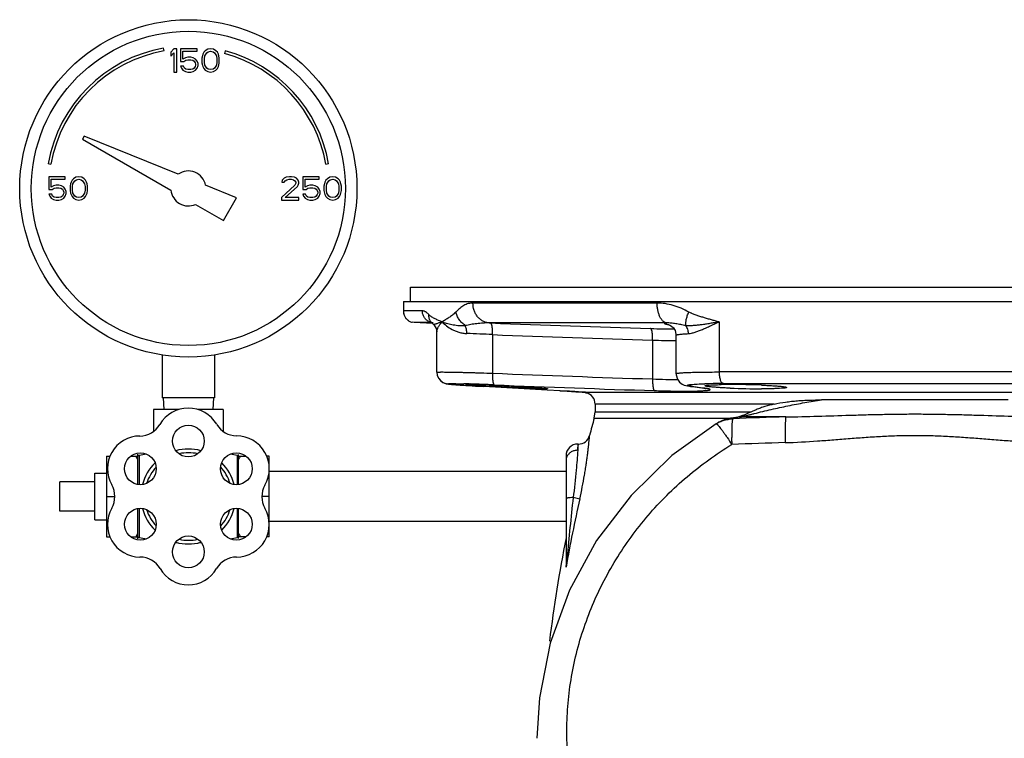
# Model space of a CAD drawing. Units: inches. Extents: x -19 to 82, y -25 to 55.
# Drawn here: x 4 to 15, y 6 to 14 of the extents above; entities that cross this region are included whole.
import ezdxf

# ---------------------------------------------------------------- set-up
doc = ezdxf.new("R2010")
doc.units = ezdxf.units.IN
doc.header["$LTSCALE"] = 1.87
doc.header["$MEASUREMENT"] = 0
doc.layers.get('0').update_dxf_attribs({"linetype": 'CONTINUOUS'})

msp = doc.modelspace()

# ---------------------------------------------------------------- linework, layer by layer
for p, q in [((5.898, 13.734), (5.893, 13.764)), ((6.002, 13.757), (5.971, 13.72)), ((5.971, 13.72), (5.971, 13.677)), ((5.971, 13.677), (6.002, 13.715)), ((6.034, 13.757), (6.002, 13.757)), ((6.002, 13.715), (6.002, 13.507)), ((6.034, 13.507), (6.034, 13.757)), ((6.075, 13.757), (6.075, 13.619)), ((6.252, 13.757), (6.075, 13.757)), ((6.101, 13.646), (6.101, 13.731)), ((6.101, 13.731), (6.252, 13.731)), ((6.127, 13.661), (6.101, 13.646)), ((6.153, 13.667), (6.127, 13.661)), ((6.185, 13.667), (6.153, 13.667)), ((6.211, 13.661), (6.185, 13.667)), ((6.237, 13.646), (6.211, 13.661)), ((6.252, 13.731), (6.252, 13.757)), ((6.31, 13.683), (6.305, 13.656)), ((6.305, 13.656), (6.305, 13.608)), ((6.315, 13.699), (6.31, 13.683)), ((6.325, 13.72), (6.315, 13.699)), ((6.341, 13.736), (6.325, 13.72)), ((6.331, 13.651), (6.336, 13.683)), ((6.336, 13.683), (6.357, 13.715)), ((6.367, 13.752), (6.341, 13.736)), ((6.357, 13.715), (6.372, 13.725)), ((6.398, 13.757), (6.367, 13.752)), ((6.372, 13.725), (6.398, 13.731)), ((6.43, 13.752), (6.398, 13.757)), ((6.398, 13.731), (6.424, 13.725)), ((6.424, 13.725), (6.44, 13.715)), ((6.456, 13.736), (6.43, 13.752)), ((6.44, 13.715), (6.461, 13.683)), ((6.471, 13.72), (6.456, 13.736)), ((6.461, 13.683), (6.466, 13.651)), ((6.482, 13.699), (6.471, 13.72)), ((6.487, 13.683), (6.482, 13.699)), ((6.492, 13.656), (6.487, 13.683)), ((6.492, 13.608), (6.492, 13.656)), ((6.555, 13.735), (6.547, 13.706)), ((6.075, 13.619), (6.112, 13.619)), ((6.075, 13.571), (6.086, 13.55)), ((6.107, 13.571), (6.075, 13.571)), ((6.086, 13.55), (6.101, 13.529)), ((6.117, 13.55), (6.107, 13.571)), ((6.112, 13.619), (6.133, 13.635)), ((6.133, 13.539), (6.117, 13.55)), ((6.133, 13.635), (6.153, 13.64)), ((6.153, 13.64), (6.185, 13.64)), ((6.185, 13.64), (6.206, 13.635)), ((6.206, 13.635), (6.221, 13.624)), ((6.221, 13.55), (6.206, 13.539)), ((6.221, 13.624), (6.232, 13.608)), ((6.232, 13.566), (6.221, 13.55)), ((6.232, 13.608), (6.237, 13.592)), ((6.237, 13.582), (6.232, 13.566)), ((6.252, 13.624), (6.237, 13.646)), ((6.237, 13.592), (6.237, 13.582)), ((6.237, 13.529), (6.252, 13.55)), ((6.263, 13.598), (6.252, 13.624)), ((6.252, 13.55), (6.263, 13.576)), ((6.263, 13.576), (6.263, 13.598)), ((6.305, 13.608), (6.31, 13.582)), ((6.31, 13.582), (6.315, 13.566)), ((6.315, 13.566), (6.325, 13.544)), ((6.331, 13.614), (6.331, 13.651)), ((6.336, 13.582), (6.331, 13.614)), ((6.357, 13.55), (6.336, 13.582)), ((6.372, 13.539), (6.357, 13.55)), ((6.44, 13.55), (6.424, 13.539)), ((6.461, 13.582), (6.44, 13.55)), ((6.466, 13.614), (6.461, 13.582)), ((6.466, 13.651), (6.466, 13.614)), ((6.471, 13.544), (6.482, 13.566)), ((6.482, 13.566), (6.487, 13.582)), ((6.487, 13.582), (6.492, 13.608)), ((6.002, 13.507), (6.034, 13.507)), ((6.101, 13.529), (6.127, 13.513)), ((6.127, 13.513), (6.153, 13.507)), ((6.153, 13.534), (6.133, 13.539)), ((6.185, 13.534), (6.153, 13.534)), ((6.153, 13.507), (6.185, 13.507)), ((6.206, 13.539), (6.185, 13.534)), ((6.185, 13.507), (6.211, 13.513)), ((6.211, 13.513), (6.237, 13.529)), ((6.325, 13.544), (6.341, 13.529)), ((6.341, 13.529), (6.367, 13.513)), ((6.367, 13.513), (6.398, 13.507)), ((6.398, 13.534), (6.372, 13.539)), ((6.424, 13.539), (6.398, 13.534)), ((6.398, 13.507), (6.43, 13.513)), ((6.43, 13.513), (6.456, 13.529)), ((6.456, 13.529), (6.471, 13.544)), ((5.039, 12.818), (5.021, 12.787)), ((6.049, 12.409), (5.039, 12.818)), ((5.021, 12.787), (5.972, 12.238)), ((4.652, 12.523), (4.681, 12.518)), ((7.636, 12.518), (7.665, 12.523)), ((4.659, 12.382), (4.659, 12.244)), ((4.836, 12.382), (4.659, 12.382)), ((4.836, 12.356), (4.836, 12.382)), ((4.982, 12.382), (4.95, 12.377)), ((5.013, 12.377), (4.982, 12.382)), ((7.247, 12.382), (7.211, 12.377)), ((7.268, 12.382), (7.247, 12.382)), ((7.299, 12.377), (7.268, 12.382)), ((7.388, 12.382), (7.388, 12.244)), ((7.565, 12.382), (7.388, 12.382)), ((7.565, 12.356), (7.565, 12.382)), ((7.711, 12.382), (7.68, 12.377)), ((7.742, 12.377), (7.711, 12.382)), ((4.685, 12.271), (4.685, 12.356)), ((4.685, 12.356), (4.836, 12.356)), ((4.711, 12.286), (4.685, 12.271)), ((4.737, 12.292), (4.711, 12.286)), ((4.768, 12.292), (4.737, 12.292)), ((4.794, 12.286), (4.768, 12.292)), ((4.82, 12.271), (4.794, 12.286)), ((4.893, 12.308), (4.888, 12.281)), ((4.888, 12.281), (4.888, 12.233)), ((4.898, 12.324), (4.893, 12.308)), ((4.909, 12.345), (4.898, 12.324)), ((4.924, 12.361), (4.909, 12.345)), ((4.914, 12.276), (4.919, 12.308)), ((4.919, 12.308), (4.94, 12.34)), ((4.95, 12.377), (4.924, 12.361)), ((4.94, 12.34), (4.956, 12.35)), ((4.956, 12.35), (4.982, 12.356)), ((4.982, 12.356), (5.008, 12.35)), ((5.008, 12.35), (5.023, 12.34)), ((5.039, 12.361), (5.013, 12.377)), ((5.023, 12.34), (5.044, 12.308)), ((5.055, 12.345), (5.039, 12.361)), ((5.044, 12.308), (5.049, 12.276)), ((5.065, 12.324), (5.055, 12.345)), ((5.07, 12.308), (5.065, 12.324)), ((5.075, 12.281), (5.07, 12.308)), ((5.075, 12.233), (5.075, 12.281)), ((6.677, 12.156), (6.343, 12.291)), ((7.305, 12.292), (7.159, 12.159)), ((7.169, 12.345), (7.164, 12.324)), ((7.164, 12.324), (7.19, 12.324)), ((7.19, 12.366), (7.169, 12.345)), ((7.211, 12.377), (7.19, 12.366)), ((7.19, 12.324), (7.2, 12.34)), ((7.2, 12.34), (7.216, 12.35)), ((7.216, 12.35), (7.242, 12.356)), ((7.242, 12.356), (7.263, 12.356)), ((7.263, 12.356), (7.289, 12.35)), ((7.289, 12.35), (7.305, 12.34)), ((7.32, 12.366), (7.299, 12.377)), ((7.305, 12.34), (7.315, 12.324)), ((7.315, 12.313), (7.305, 12.292)), ((7.315, 12.324), (7.315, 12.313)), ((7.341, 12.345), (7.32, 12.366)), ((7.331, 12.276), (7.341, 12.292)), ((7.346, 12.324), (7.341, 12.345)), ((7.341, 12.292), (7.346, 12.313)), ((7.346, 12.313), (7.346, 12.324)), ((7.414, 12.271), (7.414, 12.356)), ((7.414, 12.356), (7.565, 12.356)), ((7.44, 12.286), (7.414, 12.271)), ((7.466, 12.292), (7.44, 12.286)), ((7.497, 12.292), (7.466, 12.292)), ((7.523, 12.286), (7.497, 12.292)), ((7.549, 12.271), (7.523, 12.286)), ((7.622, 12.308), (7.617, 12.281)), ((7.617, 12.281), (7.617, 12.233)), ((7.627, 12.324), (7.622, 12.308)), ((7.638, 12.345), (7.627, 12.324)), ((7.653, 12.361), (7.638, 12.345)), ((7.643, 12.276), (7.648, 12.308)), ((7.648, 12.308), (7.669, 12.34)), ((7.68, 12.377), (7.653, 12.361)), ((7.669, 12.34), (7.685, 12.35)), ((7.685, 12.35), (7.711, 12.356)), ((7.711, 12.356), (7.737, 12.35)), ((7.737, 12.35), (7.752, 12.34)), ((7.768, 12.361), (7.742, 12.377)), ((7.752, 12.34), (7.773, 12.308)), ((7.784, 12.345), (7.768, 12.361)), ((7.773, 12.308), (7.778, 12.276)), ((7.794, 12.324), (7.784, 12.345)), ((7.799, 12.308), (7.794, 12.324)), ((7.805, 12.281), (7.799, 12.308)), ((7.805, 12.233), (7.805, 12.281)), ((4.659, 12.244), (4.695, 12.244)), ((4.659, 12.196), (4.669, 12.175)), ((4.69, 12.196), (4.659, 12.196)), ((4.669, 12.175), (4.685, 12.154)), ((4.7, 12.175), (4.69, 12.196)), ((4.695, 12.244), (4.716, 12.26)), ((4.716, 12.164), (4.7, 12.175)), ((4.716, 12.26), (4.737, 12.265)), ((4.737, 12.265), (4.768, 12.265)), ((4.768, 12.265), (4.789, 12.26)), ((4.789, 12.26), (4.805, 12.249)), ((4.805, 12.175), (4.789, 12.164)), ((4.805, 12.249), (4.815, 12.233)), ((4.815, 12.191), (4.805, 12.175)), ((4.815, 12.233), (4.82, 12.217)), ((4.82, 12.207), (4.815, 12.191)), ((4.836, 12.249), (4.82, 12.271)), ((4.82, 12.217), (4.82, 12.207)), ((4.82, 12.154), (4.836, 12.175)), ((4.846, 12.223), (4.836, 12.249)), ((4.836, 12.175), (4.846, 12.201)), ((4.846, 12.201), (4.846, 12.223)), ((4.888, 12.233), (4.893, 12.207)), ((4.893, 12.207), (4.898, 12.191)), ((4.898, 12.191), (4.909, 12.169)), ((4.914, 12.239), (4.914, 12.276)), ((4.919, 12.207), (4.914, 12.239)), ((4.94, 12.175), (4.919, 12.207)), ((4.956, 12.164), (4.94, 12.175)), ((5.023, 12.175), (5.008, 12.164)), ((5.044, 12.207), (5.023, 12.175)), ((5.049, 12.239), (5.044, 12.207)), ((5.049, 12.276), (5.049, 12.239)), ((5.055, 12.169), (5.065, 12.191)), ((5.065, 12.191), (5.07, 12.207)), ((5.07, 12.207), (5.075, 12.233)), ((7.2, 12.159), (7.331, 12.276)), ((7.388, 12.244), (7.424, 12.244)), ((7.388, 12.196), (7.398, 12.175)), ((7.419, 12.196), (7.388, 12.196)), ((7.398, 12.175), (7.414, 12.154)), ((7.43, 12.175), (7.419, 12.196)), ((7.424, 12.244), (7.445, 12.26)), ((7.445, 12.164), (7.43, 12.175)), ((7.445, 12.26), (7.466, 12.265)), ((7.466, 12.265), (7.497, 12.265)), ((7.497, 12.265), (7.518, 12.26)), ((7.518, 12.26), (7.534, 12.249)), ((7.534, 12.175), (7.518, 12.164)), ((7.534, 12.249), (7.544, 12.233)), ((7.544, 12.191), (7.534, 12.175)), ((7.544, 12.233), (7.549, 12.217)), ((7.549, 12.207), (7.544, 12.191)), ((7.565, 12.249), (7.549, 12.271)), ((7.549, 12.217), (7.549, 12.207)), ((7.549, 12.154), (7.565, 12.175)), ((7.575, 12.223), (7.565, 12.249)), ((7.565, 12.175), (7.575, 12.201)), ((7.575, 12.201), (7.575, 12.223)), ((7.617, 12.233), (7.622, 12.207)), ((7.622, 12.207), (7.627, 12.191)), ((7.627, 12.191), (7.638, 12.169)), ((7.643, 12.239), (7.643, 12.276)), ((7.648, 12.207), (7.643, 12.239)), ((7.669, 12.175), (7.648, 12.207)), ((7.685, 12.164), (7.669, 12.175)), ((7.752, 12.175), (7.737, 12.164)), ((7.773, 12.207), (7.752, 12.175)), ((7.778, 12.239), (7.773, 12.207)), ((7.778, 12.276), (7.778, 12.239)), ((7.784, 12.169), (7.794, 12.191)), ((7.794, 12.191), (7.799, 12.207)), ((7.799, 12.207), (7.805, 12.233)), ((4.685, 12.154), (4.711, 12.138)), ((4.711, 12.138), (4.737, 12.132)), ((4.737, 12.159), (4.716, 12.164)), ((4.768, 12.159), (4.737, 12.159)), ((4.737, 12.132), (4.768, 12.132)), ((4.789, 12.164), (4.768, 12.159)), ((4.768, 12.132), (4.794, 12.138)), ((4.794, 12.138), (4.82, 12.154)), ((4.909, 12.169), (4.924, 12.154)), ((4.924, 12.154), (4.95, 12.138)), ((4.95, 12.138), (4.982, 12.132)), ((4.982, 12.159), (4.956, 12.164)), ((5.008, 12.164), (4.982, 12.159)), ((4.982, 12.132), (5.013, 12.138)), ((5.013, 12.138), (5.039, 12.154)), ((5.039, 12.154), (5.055, 12.169)), ((6.235, 12.086), (6.537, 11.912)), ((6.537, 11.912), (6.677, 12.156)), ((7.159, 12.159), (7.159, 12.132)), ((7.159, 12.132), (7.346, 12.132)), ((7.346, 12.159), (7.2, 12.159)), ((7.346, 12.132), (7.346, 12.159)), ((7.414, 12.154), (7.44, 12.138)), ((7.44, 12.138), (7.466, 12.132)), ((7.466, 12.159), (7.445, 12.164)), ((7.497, 12.159), (7.466, 12.159)), ((7.466, 12.132), (7.497, 12.132)), ((7.518, 12.164), (7.497, 12.159)), ((7.497, 12.132), (7.523, 12.138)), ((7.523, 12.138), (7.549, 12.154)), ((7.638, 12.169), (7.653, 12.154)), ((7.653, 12.154), (7.68, 12.138)), ((7.68, 12.138), (7.711, 12.132)), ((7.711, 12.159), (7.685, 12.164)), ((7.737, 12.164), (7.711, 12.159)), ((7.711, 12.132), (7.742, 12.138)), ((7.742, 12.138), (7.768, 12.154)), ((7.768, 12.154), (7.784, 12.169)), ((8.547, 11.041), (8.547, 11.197)), ((8.547, 11.197), (19.391, 11.197)), ((8.47, 11.041), (8.47, 10.941)), ((8.47, 11.041), (19.468, 11.041)), ((11.198, 11.026), (9.218, 11.026)), ((8.674, 10.941), (8.47, 10.941)), ((8.587, 10.816), (8.565, 10.819)), ((8.782, 10.806), (8.587, 10.816)), ((8.775, 10.816), (8.587, 10.816)), ((8.775, 10.813), (8.774, 10.813)), ((8.775, 10.813), (8.787, 10.801)), ((8.787, 10.801), (8.793, 10.796)), ((8.793, 10.796), (8.793, 10.796)), ((8.793, 10.796), (8.8, 10.789)), ((11.301, 10.812), (9.394, 10.812)), ((9.394, 10.812), (9.408, 10.811)), ((11.864, 10.822), (11.864, 10.285)), ((8.83, 10.282), (8.83, 10.718)), ((9.428, 10.686), (9.428, 10.272)), ((11.149, 10.627), (11.149, 10.21)), ((11.401, 10.266), (11.401, 10.679)), ((5.877, 10.467), (5.877, 10.007)), ((6.44, 10.467), (6.44, 10.007)), ((8.83, 10.282), (8.83, 10.282)), ((11.401, 10.266), (11.401, 10.266)), ((16.073, 10.285), (11.864, 10.285)), ((8.979, 10.153), (8.999, 10.151)), ((8.992, 10.151), (9.016, 10.149)), ((9.007, 10.15), (9.035, 10.148)), ((9.024, 10.149), (9.044, 10.147)), ((9.035, 10.148), (9.066, 10.146)), ((9.057, 10.146), (9.089, 10.144)), ((9.081, 10.145), (9.116, 10.142)), ((9.107, 10.143), (9.144, 10.14)), ((9.173, 10.139), (9.14, 10.141)), ((9.144, 10.14), (9.175, 10.139)), ((9.21, 10.136), (9.173, 10.139)), ((9.175, 10.139), (9.208, 10.137)), ((9.176, 10.156), (9.189, 10.156)), ((9.314, 10.147), (9.333, 10.146)), ((9.333, 10.132), (9.314, 10.134)), ((9.334, 10.129), (9.335, 10.129)), ((10.017, 10.091), (9.335, 10.129)), ((9.413, 10.143), (9.446, 10.142)), ((10.154, 10.083), (10.017, 10.091)), ((10.153, 10.083), (10.154, 10.083)), ((10.205, 10.08), (10.154, 10.083)), ((10.234, 10.079), (10.205, 10.08)), ((10.395, 10.068), (10.393, 10.069)), ((10.449, 10.064), (10.426, 10.066)), ((10.437, 10.06), (10.447, 10.062)), ((10.447, 10.065), (10.448, 10.064)), ((10.447, 10.062), (10.448, 10.062)), ((10.448, 10.064), (10.453, 10.064)), ((10.45, 10.064), (10.449, 10.064)), ((17.484, 10.064), (10.453, 10.064)), ((11.557, 10.13), (11.603, 10.124)), ((11.557, 10.13), (11.557, 10.13)), ((11.557, 10.13), (11.57, 10.129)), ((11.665, 10.116), (11.57, 10.129)), ((11.698, 10.112), (11.665, 10.116)), ((11.711, 10.11), (11.698, 10.112)), ((11.698, 10.111), (11.711, 10.11)), ((11.729, 10.107), (11.711, 10.11)), ((11.723, 10.107), (11.726, 10.106)), ((11.909, 10.16), (16.028, 10.16)), ((6.44, 10.007), (5.877, 10.007)), ((5.889, 10.007), (5.895, 9.882)), ((6.429, 10.007), (6.422, 9.882)), ((14.971, 9.985), (12.966, 9.985)), ((5.784, 9.882), (5.784, 9.645)), ((6.057, 9.882), (5.784, 9.882)), ((6.534, 9.882), (6.26, 9.882)), ((6.534, 9.882), (6.534, 9.646)), ((10.522, 9.79), (10.531, 9.856)), ((10.531, 9.939), (10.531, 9.856)), ((12.455, 9.939), (10.531, 9.939)), ((10.531, 9.856), (12.21, 9.856)), ((10.522, 9.79), (12.002, 9.79)), ((11.831, 9.728), (11.859, 9.744)), ((11.858, 9.744), (11.859, 9.744)), ((11.997, 9.789), (11.972, 9.784)), ((12.04, 9.796), (11.997, 9.789)), ((12.04, 9.796), (12.065, 9.8)), ((12.065, 9.8), (12.094, 9.802)), ((12.075, 9.803), (12.066, 9.8)), ((12.582, 9.802), (12.094, 9.802)), ((12.177, 9.842), (12.139, 9.826)), ((11.842, 9.723), (11.846, 9.719)), ((10.344, 9.51), (10.344, 9.444)), ((10.35, 9.51), (10.344, 9.51)), ((10.348, 9.485), (10.351, 9.51)), ((5.279, 9.38), (5.279, 8.514)), ((5.279, 9.38), (5.316, 9.38)), ((5.54, 9.38), (5.614, 9.38)), ((5.614, 9.401), (5.614, 9.078)), ((5.631, 9.387), (5.631, 9.075)), ((6.684, 9.388), (6.684, 9.075)), ((6.699, 9.077), (6.699, 9.4)), ((6.699, 9.38), (6.777, 9.38)), ((7.029, 9.38), (7.001, 9.38)), ((7.029, 8.514), (7.029, 9.38)), ((10.219, 9.385), (10.219, 8.245)), ((10.219, 9.217), (7.029, 9.217)), ((4.779, 8.791), (4.779, 9.103)), ((5.154, 9.103), (4.779, 9.103)), ((5.154, 8.697), (5.154, 9.197)), ((5.154, 9.197), (5.279, 9.197)), ((5.279, 8.947), (5.368, 8.947)), ((7.029, 8.947), (6.951, 8.947)), ((10.366, 8.92), (10.295, 8.936)), ((5.154, 8.791), (4.779, 8.791)), ((5.614, 8.817), (5.614, 8.493)), ((5.631, 8.819), (5.631, 8.507)), ((6.684, 8.819), (6.684, 8.507)), ((6.699, 8.495), (6.699, 8.818)), ((5.154, 8.697), (5.279, 8.697)), ((10.219, 8.677), (7.029, 8.677)), ((5.279, 8.514), (5.316, 8.514)), ((5.54, 8.514), (5.614, 8.514)), ((6.777, 8.514), (6.699, 8.514)), ((7.029, 8.514), (7.001, 8.514)), ((10.23, 8.291), (10.228, 8.267)), ((10.219, 8.246), (10.219, 8.188))]:
    msp.add_line(p, q)
for points in [[(8.765, 10.822), (8.763, 10.823), (8.768, 10.819), (8.774, 10.813)], [(8.8, 10.789), (8.824, 10.752), (8.83, 10.718)], [(11.325, 10.791), (11.323, 10.792), (11.324, 10.792), (11.333, 10.788), (11.351, 10.778)], [(11.351, 10.778), (11.372, 10.758), (11.39, 10.729), (11.4, 10.691), (11.401, 10.679)], [(8.83, 10.282), (8.835, 10.25), (8.848, 10.218), (8.869, 10.192), (8.892, 10.174), (8.913, 10.164), (8.929, 10.16), (8.939, 10.158), (8.948, 10.156), (8.957, 10.155), (8.967, 10.154), (8.984, 10.152)], [(11.401, 10.266), (11.402, 10.253), (11.415, 10.209), (11.439, 10.176), (11.467, 10.155), (11.49, 10.144), (11.507, 10.139), (11.525, 10.135)], [(8.835, 10.249), (8.835, 10.247), (8.85, 10.215), (8.872, 10.189), (8.896, 10.172), (8.917, 10.163), (8.931, 10.159), (8.941, 10.157), (8.95, 10.156), (8.96, 10.155), (8.971, 10.153)], [(9.208, 10.137), (9.244, 10.134), (9.281, 10.132), (9.334, 10.129)], [(10.153, 10.083), (10.232, 10.079), (10.324, 10.073), (10.392, 10.069), (10.435, 10.066)], [(11.525, 10.135), (11.545, 10.132), (11.557, 10.13)], [(11.603, 10.124), (11.703, 10.11), (11.715, 10.108), (11.723, 10.107)], [(12.263, 9.879), (12.219, 9.86), (12.177, 9.842)], [(11.972, 9.785), (11.945, 9.779), (11.918, 9.77), (11.893, 9.76), (11.871, 9.75), (11.858, 9.744)], [(12.139, 9.826), (12.105, 9.813), (12.079, 9.804), (12.075, 9.803)], [(11.831, 9.728), (11.357, 9.387), (10.917, 8.959), (10.547, 8.473), (10.256, 7.939), (10.049, 7.372), (9.933, 6.783), (9.906, 6.349)]]:
    msp.add_lwpolyline(points)
for centre, radius in [((6.159, 12.257), 1.812), ((6.159, 12.257), 1.688), ((6.159, 9.543), 0.171), ((5.643, 9.245), 0.171), ((6.675, 9.245), 0.171), ((5.643, 8.649), 0.171), ((6.675, 8.649), 0.171), ((6.159, 8.352), 0.171)]:
    msp.add_circle(centre, radius)
for centre, radius, start, end in [((6.159, 12.257), 1.53, 100, 170), ((6.159, 12.257), 1.5, 100, 170), ((6.159, 12.257), 1.5, 10, 75), ((6.159, 12.257), 1.53, 10, 75), ((6.159, 12.257), 0.188, 10.2298, 125.7702), ((6.159, 12.257), 0.188, 185.9208, 294.0792), ((8.598, 10.941), 0.128, 180.0701, 194.5693), ((8.594, 10.94), 0.124, 217.835, 224.9083), ((8.593, 10.939), 0.123, 224.888, 233.9091), ((8.593, 10.939), 0.123, 233.921, 240.4605), ((8.593, 10.939), 0.123, 240.4552, 256.5234), ((8.795, 10.933), 0.118, 244.4482, 254.6698), ((8.848, 10.884), 0.103, 215.2106, 224.0178), ((8.795, 10.931), 0.115, 260.6339, 266.8659), ((15.366, 158.299), 147.608, 267.68683, 268.35483), ((8.338, -12.619), 23.331, 87.3224, 87.9993), ((15.381, 158.123), 147.557, 267.68783, 268.35652), ((11.452, 23.673), 13.05, 268.667, 269.7789), ((15.707, 160.919), 150.778, 267.61322, 268.26766), ((11.901, 1.24), 8.92, 89.9465, 90.8979), ((10.006, 23.626), 13.513, 266.1732, 266.3252), ((8.81, -2.65), 12.812, 88.3628, 88.6089), ((8.514, -12.433), 22.599, 87.6332, 88.2879), ((11.063, 40.883), 30.802, 266.552, 266.7845), ((8.867, -4.322), 14.476, 87.8379, 88.1524), ((15.72, 160.705), 150.689, 267.61417, 268.26941), ((9.241, -7.055), 17.162, 86.1499, 86.682), ((10.037, 4.811), 5.27, 85.7655, 86.0973), ((10.469, 10.181), 0.125, 248.4487, 255.5239), ((10.406, 9.939), 0.125, 0, 76.2288), ((10.468, 10.185), 0.123, 260.0861, 262.0032), ((10.469, 9.933), 0.132, 97.9471, 99.6081), ((10.395, 9.436), 0.631, 84.7012, 85.0301), ((11.855, 4.221), 5.938, 90.9031, 91.3991), ((11.966, 4.949), 5.201, 90.6414, 90.8962), ((11.981, 3.573), 6.577, 89.9767, 90.6364), ((11.978, 0.846), 9.304, 87.9056, 89.967), ((12.328, 18.233), 8.129, 267.5759, 269.9349), ((6.159, 9.543), 0.354, 30.4754, 149.762), ((26.791, 5.271), 16.885, 164.4774, 165.1344), ((11.946, 9.571), 0.194, 116.1843, 116.9703), ((12.003, 9.604), 0.184, 89.9852, 99.6229), ((13.885, -1.26), 11.206, 99.4375, 99.6708), ((14.338, -50.308), 60.136, 91.67304, 92.21668), ((13.908, -1.4), 11.348, 99.1997, 99.437), ((5.637, 9.847), 0.25, 270.2397, 329.762), ((6.68, 9.849), 0.25, 210.4754, 269.5246), ((5.639, 9.247), 0.35, 90.2397, 210), ((6.675, 9.245), 0.354, 330.238, 89.5246), ((10.351, 9.635), 0.125, 270, 345.1344), ((14.353, -51.363), 60.915, 91.67345, 92.214), ((6.159, 8.947), 0.51, 74.7179, 105.2821), ((10.344, 9.385), 0.125, 90, 180.0027), ((7.378, 9.784), 2.985, 353.4579, 354.2491), ((5.628, 9.401), 0.0141, 180, 282.9738), ((5.628, 9.401), 0.0141, 180, 282.9738), ((6.159, 7.097), 2.35, 101.0732, 102.9738), ((6.159, 8.947), 0.47, 77.6883, 102.3117), ((6.159, 7.097), 2.35, 77.0966, 78.9252), ((6.686, 9.4), 0.0124, 257.0966, 360), ((6.159, 8.947), 0.51, 134.656, 165.2747), ((6.159, 8.947), 0.47, 137.6734, 162.4294), ((6.159, 8.947), 0.47, 17.5706, 42.3266), ((6.159, 8.947), 0.51, 14.7253, 45.344), ((5.119, 8.947), 0.25, 330, 30), ((7.199, 8.945), 0.25, 150.238, 209.7603), ((26.54, 5.283), 16.578, 167.3246, 169.9081), ((45.169, 5.095), 35.085, 173.7149, 174.7742), ((5.639, 8.647), 0.35, 150, 270), ((6.159, 8.947), 0.51, 194.7253, 225.344), ((6.159, 8.947), 0.47, 197.5706, 222.3266), ((6.159, 8.947), 0.47, 317.6734, 342.4294), ((6.159, 8.947), 0.51, 314.656, 345.2747), ((6.678, 8.647), 0.35, 270, 29.7603), ((5.628, 8.493), 0.0141, 77.0262, 180), ((5.628, 8.493), 0.0141, 77.0262, 180), ((6.159, 10.798), 2.35, 257.0262, 258.9605), ((6.159, 8.947), 0.47, 257.6883, 282.3117), ((6.159, 10.798), 2.35, 281.0407, 282.9034), ((6.686, 8.495), 0.0124, 0, 102.9034), ((26.791, 5.271), 16.885, 168.9597, 172.7799), ((6.159, 10.798), 2.35, 266.6372, 267.4266), ((6.159, 8.947), 0.51, 254.7179, 285.2821), ((6.159, 10.798), 2.35, 272.5649, 273.3625), ((5.639, 8.047), 0.25, 30, 90), ((6.678, 8.047), 0.25, 90, 150), ((8.598, 8.415), 1.637, 353.9183, 354.8146), ((6.159, 8.347), 0.35, 210, 330), ((8.314, 8.445), 1.922, 352.2981, 353.9075)]:
    msp.add_arc(centre, radius, start, end)
for points, knots in [([(9.218, 11.026), (9.209, 11.026), (9.192, 11.025), (9.167, 11.02), (9.143, 11.011), (9.112, 10.995), (9.074, 10.969), (9.047, 10.943), (9.034, 10.929)], [0, 0, 0, 0, 0.118046, 0.236095, 0.355475, 0.477279, 0.730845, 1, 1, 1, 1]), ([(9.394, 10.812), (9.382, 10.812), (9.358, 10.816), (9.325, 10.83), (9.294, 10.851), (9.267, 10.878), (9.246, 10.91), (9.224, 10.959), (9.218, 10.999), (9.218, 11.026)], [0, 0, 0, 0, 0.115855, 0.233614, 0.353984, 0.477689, 0.604794, 0.734915, 1, 1, 1, 1]), ([(11.301, 10.812), (11.297, 10.812), (11.29, 10.813), (11.276, 10.819), (11.263, 10.828), (11.251, 10.841), (11.24, 10.856), (11.227, 10.879), (11.214, 10.911), (11.205, 10.947), (11.199, 10.986), (11.198, 11.013), (11.198, 11.026)], [0, 0, 0, 0, 0.040803, 0.083282, 0.175899, 0.227282, 0.282342, 0.403615, 0.538849, 0.68566, 0.840851, 1, 1, 1, 1]), ([(11.538, 10.929), (11.511, 10.944), (11.457, 10.97), (11.372, 11.001), (11.286, 11.021), (11.227, 11.026), (11.198, 11.026)], [0, 0, 0, 0, 0.255938, 0.507949, 0.755854, 1, 1, 1, 1]), ([(8.47, 10.941), (8.47, 10.935), (8.47, 10.922), (8.476, 10.899), (8.487, 10.873), (8.508, 10.849), (8.524, 10.837), (8.532, 10.832)], [0, 0, 0, 0, 0.141305, 0.280178, 0.54124, 0.779697, 1, 1, 1, 1]), ([(8.744, 10.827), (8.734, 10.832), (8.714, 10.845), (8.696, 10.868), (8.685, 10.889), (8.677, 10.911), (8.674, 10.929), (8.674, 10.941)], [0, 0, 0, 0, 0.246379, 0.495201, 0.620967, 0.747399, 1, 1, 1, 1]), ([(8.745, 10.9), (8.742, 10.903), (8.736, 10.909), (8.725, 10.919), (8.713, 10.928), (8.7, 10.935), (8.689, 10.939), (8.68, 10.941), (8.674, 10.941)], [0, 0, 0, 0, 0.15243, 0.296999, 0.561085, 0.680949, 0.793301, 1, 1, 1, 1]), ([(9.034, 10.929), (9.028, 10.922), (9.016, 10.911), (8.997, 10.895), (8.978, 10.882), (8.959, 10.869), (8.941, 10.857), (8.923, 10.845), (8.905, 10.834), (8.893, 10.826), (8.887, 10.822)], [0, 0, 0, 0, 0.143197, 0.277145, 0.405617, 0.530037, 0.651198, 0.76952, 0.88539, 1, 1, 1, 1]), ([(9.135, 10.783), (9.122, 10.792), (9.099, 10.812), (9.069, 10.847), (9.047, 10.887), (9.038, 10.915), (9.035, 10.929)], [0, 0, 0, 0, 0.25623, 0.510944, 0.759967, 1, 1, 1, 1]), ([(11.506, 10.783), (11.506, 10.787), (11.505, 10.797), (11.506, 10.82), (11.511, 10.85), (11.522, 10.889), (11.532, 10.916), (11.538, 10.929)], [0, 0, 0, 0, 0.094619, 0.199426, 0.437111, 0.707165, 1, 1, 1, 1]), ([(11.864, 10.822), (11.85, 10.826), (11.822, 10.834), (11.781, 10.845), (11.739, 10.857), (11.698, 10.869), (11.657, 10.882), (11.623, 10.893), (11.597, 10.903), (11.58, 10.91), (11.567, 10.915), (11.554, 10.921), (11.545, 10.926), (11.538, 10.929)], [0, 0, 0, 0, 0.126139, 0.251856, 0.377201, 0.502193, 0.626862, 0.751268, 0.813407, 0.875537, 0.906615, 0.937714, 1, 1, 1, 1]), ([(8.764, 10.825), (8.761, 10.83), (8.754, 10.842), (8.745, 10.867), (8.744, 10.887), (8.745, 10.9)], [0, 0, 0, 0, 0.245546, 0.493768, 1, 1, 1, 1]), ([(8.887, 10.822), (8.881, 10.825), (8.868, 10.83), (8.849, 10.838), (8.831, 10.846), (8.806, 10.858), (8.783, 10.871), (8.765, 10.883), (8.757, 10.889), (8.752, 10.894), (8.748, 10.897), (8.745, 10.9)], [0, 0, 0, 0, 0.128921, 0.255122, 0.379483, 0.502398, 0.746245, 0.870046, 0.901754, 0.933965, 1, 1, 1, 1]), ([(8.887, 10.822), (8.881, 10.821), (8.869, 10.817), (8.853, 10.812), (8.838, 10.806), (8.825, 10.802), (8.815, 10.799), (8.809, 10.797), (8.804, 10.796), (8.801, 10.795), (8.797, 10.795), (8.795, 10.795), (8.793, 10.795), (8.793, 10.796)], [0, 0, 0, 0, 0.193889, 0.371103, 0.53019, 0.66983, 0.788551, 0.839459, 0.884342, 0.922945, 0.954932, 0.980191, 1, 1, 1, 1]), ([(8.83, 10.718), (8.83, 10.721), (8.831, 10.728), (8.834, 10.74), (8.839, 10.752), (8.848, 10.771), (8.863, 10.795), (8.879, 10.813), (8.887, 10.822)], [0, 0, 0, 0, 0.084423, 0.181538, 0.290893, 0.411853, 0.686232, 1, 1, 1, 1]), ([(8.887, 10.822), (8.902, 10.807), (8.935, 10.778), (8.983, 10.747), (9.029, 10.725), (9.067, 10.711), (9.108, 10.701), (9.137, 10.698), (9.152, 10.697)], [0, 0, 0, 0, 0.207751, 0.443855, 0.572347, 0.707766, 0.850261, 1, 1, 1, 1]), ([(9.135, 10.783), (9.128, 10.782), (9.115, 10.781), (9.095, 10.781), (9.076, 10.781), (9.051, 10.782), (9.023, 10.786), (8.991, 10.791), (8.962, 10.798), (8.935, 10.805), (8.91, 10.814), (8.895, 10.819), (8.887, 10.822)], [0, 0, 0, 0, 0.08182, 0.160456, 0.236016, 0.308691, 0.446291, 0.574484, 0.693824, 0.804549, 0.906689, 1, 1, 1, 1]), ([(9.394, 10.812), (9.371, 10.812), (9.326, 10.811), (9.26, 10.804), (9.196, 10.795), (9.155, 10.787), (9.135, 10.783)], [0, 0, 0, 0, 0.260964, 0.516047, 0.763195, 1, 1, 1, 1]), ([(9.428, 10.686), (9.428, 10.694), (9.428, 10.71), (9.428, 10.732), (9.427, 10.753), (9.425, 10.769), (9.423, 10.781), (9.421, 10.788), (9.419, 10.795), (9.417, 10.8), (9.415, 10.804), (9.413, 10.808), (9.411, 10.81), (9.409, 10.811), (9.408, 10.811)], [0, 0, 0, 0, 0.183372, 0.360733, 0.524879, 0.670358, 0.734606, 0.792561, 0.843852, 0.888177, 0.925402, 0.955789, 0.980091, 1, 1, 1, 1]), ([(11.304, 10.794), (11.301, 10.794), (11.296, 10.795), (11.29, 10.797), (11.286, 10.798), (11.284, 10.8), (11.281, 10.801), (11.28, 10.802), (11.279, 10.803), (11.279, 10.804), (11.28, 10.805), (11.28, 10.806), (11.282, 10.807), (11.284, 10.808), (11.288, 10.809), (11.291, 10.81), (11.296, 10.811), (11.299, 10.811), (11.301, 10.812)], [0, 0, 0, 0, 0.211505, 0.296985, 0.36905, 0.427902, 0.47398, 0.508307, 0.533453, 0.544468, 0.555787, 0.583016, 0.620417, 0.66998, 0.732474, 0.808229, 0.897387, 1, 1, 1, 1]), ([(11.506, 10.783), (11.488, 10.787), (11.452, 10.794), (11.399, 10.804), (11.349, 10.811), (11.317, 10.812), (11.301, 10.812)], [0, 0, 0, 0, 0.273119, 0.529417, 0.770752, 1, 1, 1, 1]), ([(11.864, 10.822), (11.847, 10.82), (11.814, 10.814), (11.766, 10.806), (11.718, 10.798), (11.672, 10.791), (11.628, 10.786), (11.592, 10.783), (11.564, 10.781), (11.538, 10.78), (11.519, 10.781), (11.506, 10.783)], [0, 0, 0, 0, 0.140175, 0.277232, 0.410713, 0.54011, 0.664805, 0.783956, 0.841079, 0.89625, 1, 1, 1, 1]), ([(11.535, 10.697), (11.546, 10.698), (11.57, 10.702), (11.606, 10.712), (11.644, 10.726), (11.685, 10.743), (11.727, 10.761), (11.787, 10.788), (11.833, 10.809), (11.864, 10.822)], [0, 0, 0, 0, 0.095892, 0.202475, 0.318592, 0.442887, 0.574136, 0.711329, 1, 1, 1, 1]), ([(9.152, 10.697), (9.153, 10.705), (9.152, 10.721), (9.149, 10.743), (9.143, 10.764), (9.138, 10.777), (9.135, 10.783)], [0, 0, 0, 0, 0.265103, 0.524536, 0.771348, 1, 1, 1, 1]), ([(11.149, 10.627), (11.149, 10.635), (11.149, 10.65), (11.148, 10.673), (11.147, 10.694), (11.144, 10.712), (11.142, 10.726), (11.139, 10.735), (11.137, 10.74), (11.135, 10.745), (11.132, 10.749), (11.13, 10.751), (11.128, 10.752)], [0, 0, 0, 0, 0.182407, 0.358988, 0.522659, 0.668044, 0.790555, 0.842178, 0.886935, 0.924675, 0.955616, 1, 1, 1, 1]), ([(11.128, 10.752), (11.173, 10.75), (11.239, 10.749), (11.322, 10.748), (11.361, 10.748), (11.379, 10.748)], [0, 0, 0, 0, 0.53928, 0.782071, 1, 1, 1, 1]), ([(11.327, 10.79), (11.325, 10.79), (11.317, 10.791), (11.31, 10.792), (11.304, 10.794)], [0, 0, 0, 0, 0.278087, 1, 1, 1, 1]), ([(11.401, 10.679), (11.401, 10.68), (11.403, 10.681), (11.404, 10.682), (11.407, 10.683), (11.41, 10.684), (11.415, 10.686), (11.421, 10.687), (11.428, 10.688), (11.439, 10.69), (11.456, 10.692), (11.489, 10.695), (11.516, 10.696), (11.535, 10.697)], [0, 0, 0, 0, 0.026448, 0.036702, 0.048661, 0.077916, 0.114508, 0.158555, 0.210086, 0.269074, 0.409216, 0.578477, 1, 1, 1, 1]), ([(11.535, 10.697), (11.535, 10.705), (11.533, 10.721), (11.526, 10.75), (11.515, 10.771), (11.506, 10.783)], [0, 0, 0, 0, 0.255927, 0.510575, 1, 1, 1, 1]), ([(8.83, 10.282), (8.83, 10.282), (8.831, 10.283), (8.831, 10.283), (8.832, 10.283), (8.834, 10.283), (8.837, 10.284), (8.842, 10.284), (8.848, 10.284), (8.855, 10.284), (8.864, 10.284), (8.874, 10.285), (8.886, 10.285), (8.903, 10.285), (8.928, 10.284), (8.962, 10.284), (9, 10.283), (9.043, 10.283), (9.089, 10.282), (9.139, 10.28), (9.192, 10.279), (9.248, 10.277), (9.327, 10.275), (9.387, 10.273), (9.428, 10.272)], [0, 0, 0, 0, 0.000491, 0.001438, 0.002923, 0.004963, 0.010727, 0.018742, 0.029009, 0.041511, 0.056221, 0.073111, 0.092151, 0.113313, 0.161836, 0.218308, 0.282328, 0.353417, 0.431061, 0.514689, 0.603692, 0.697422, 0.795191, 1, 1, 1, 1]), ([(9.428, 10.272), (9.427, 10.264), (9.427, 10.248), (9.428, 10.225), (9.429, 10.204), (9.431, 10.188), (9.433, 10.177), (9.434, 10.17), (9.436, 10.163), (9.438, 10.158), (9.44, 10.153), (9.442, 10.15), (9.445, 10.148), (9.447, 10.147), (9.447, 10.147)], [0, 0, 0, 0, 0.183521, 0.361007, 0.525235, 0.670739, 0.734977, 0.792906, 0.844156, 0.888423, 0.925578, 0.955891, 0.980125, 1, 1, 1, 1]), ([(11.401, 10.266), (11.401, 10.267), (11.401, 10.267), (11.402, 10.268), (11.404, 10.269), (11.406, 10.269), (11.41, 10.27), (11.414, 10.271), (11.42, 10.272), (11.426, 10.273), (11.437, 10.274), (11.453, 10.276), (11.474, 10.277), (11.5, 10.279), (11.529, 10.28), (11.561, 10.281), (11.61, 10.282), (11.679, 10.284), (11.768, 10.284), (11.831, 10.285), (11.864, 10.285)], [0, 0, 0, 0, 0.002529, 0.004316, 0.006552, 0.012486, 0.020465, 0.030529, 0.042693, 0.056957, 0.073307, 0.112188, 0.159162, 0.213984, 0.27637, 0.345986, 0.422461, 0.594307, 0.788212, 1, 1, 1, 1]), ([(11.864, 10.285), (11.864, 10.277), (11.865, 10.261), (11.867, 10.239), (11.871, 10.218), (11.876, 10.199), (11.883, 10.184), (11.89, 10.173), (11.896, 10.167), (11.9, 10.163), (11.905, 10.161), (11.908, 10.16), (11.909, 10.16)], [0, 0, 0, 0, 0.168259, 0.332016, 0.485494, 0.624529, 0.745876, 0.847802, 0.891572, 0.930987, 0.966771, 1, 1, 1, 1]), ([(9.104, 10.143), (9.092, 10.144), (9.069, 10.146), (9.042, 10.147), (9.023, 10.149), (9.01, 10.15), (8.998, 10.151), (8.987, 10.152), (8.978, 10.153), (8.97, 10.154), (8.964, 10.154), (8.96, 10.155), (8.958, 10.155), (8.955, 10.156), (8.954, 10.156), (8.952, 10.156), (8.951, 10.157), (8.95, 10.157), (8.949, 10.157), (8.949, 10.157), (8.949, 10.158), (8.949, 10.158), (8.949, 10.158), (8.95, 10.158), (8.951, 10.158), (8.952, 10.158), (8.953, 10.159), (8.955, 10.159), (8.957, 10.159), (8.96, 10.159), (8.963, 10.159), (8.969, 10.16), (8.977, 10.16), (8.986, 10.16), (9.001, 10.16), (9.022, 10.16), (9.051, 10.159), (9.084, 10.159), (9.108, 10.158), (9.121, 10.158)], [0, 0, 0, 0, 0.110108, 0.207069, 0.250346, 0.290015, 0.326001, 0.358238, 0.386658, 0.411194, 0.431787, 0.440596, 0.448409, 0.455225, 0.461042, 0.465861, 0.469683, 0.472518, 0.474395, 0.475436, 0.475832, 0.476326, 0.477004, 0.477902, 0.480405, 0.483886, 0.48836, 0.493832, 0.500303, 0.507775, 0.516245, 0.53617, 0.560029, 0.587768, 0.619332, 0.693686, 0.782435, 0.884835, 1, 1, 1, 1]), ([(11.149, 10.21), (11.197, 10.208), (11.287, 10.205), (11.377, 10.204), (11.42, 10.204)], [0, 0, 0, 0, 0.529309, 1, 1, 1, 1]), ([(11.149, 10.21), (11.149, 10.202), (11.149, 10.186), (11.149, 10.164), (11.151, 10.143), (11.153, 10.124), (11.156, 10.111), (11.158, 10.102), (11.16, 10.096), (11.162, 10.092), (11.165, 10.088), (11.168, 10.085), (11.17, 10.085)], [0, 0, 0, 0, 0.182526, 0.359203, 0.522938, 0.668342, 0.790826, 0.842418, 0.887132, 0.924819, 0.955704, 1, 1, 1, 1]), ([(9.143, 10.148), (9.143, 10.148), (9.143, 10.148), (9.144, 10.149), (9.145, 10.149), (9.148, 10.149), (9.152, 10.149), (9.156, 10.149), (9.162, 10.15), (9.169, 10.15), (9.173, 10.15), (9.176, 10.15)], [0, 0, 0, 0, 0.006953, 0.019902, 0.068024, 0.147056, 0.257163, 0.397978, 0.569044, 0.769881, 1, 1, 1, 1]), ([(9.176, 10.143), (9.173, 10.144), (9.169, 10.144), (9.162, 10.145), (9.156, 10.145), (9.152, 10.146), (9.148, 10.147), (9.145, 10.147), (9.144, 10.147), (9.143, 10.148), (9.143, 10.148), (9.143, 10.148), (9.143, 10.148)], [0, 0, 0, 0, 0.229737, 0.430114, 0.600748, 0.741272, 0.851337, 0.930674, 0.958848, 0.979466, 0.992798, 1, 1, 1, 1]), ([(9.176, 10.15), (9.184, 10.15), (9.204, 10.149), (9.249, 10.149), (9.287, 10.148), (9.314, 10.147)], [0, 0, 0, 0, 0.183489, 0.414216, 1, 1, 1, 1]), ([(9.314, 10.134), (9.287, 10.135), (9.249, 10.138), (9.204, 10.141), (9.184, 10.143), (9.176, 10.143)], [0, 0, 0, 0, 0.585543, 0.816196, 1, 1, 1, 1]), ([(9.984, 10.104), (9.977, 10.104), (9.962, 10.104), (9.925, 10.105), (9.868, 10.106), (9.791, 10.109), (9.703, 10.113), (9.609, 10.117), (9.485, 10.124), (9.393, 10.129), (9.333, 10.132)], [0, 0, 0, 0, 0.032314, 0.071941, 0.17094, 0.292055, 0.429327, 0.575979, 0.724803, 1, 1, 1, 1]), ([(9.446, 10.142), (9.5, 10.14), (9.58, 10.136), (9.686, 10.131), (9.762, 10.127), (9.831, 10.123), (9.892, 10.119), (9.942, 10.115), (9.972, 10.112), (9.985, 10.111)], [0, 0, 0, 0, 0.29844, 0.447694, 0.590094, 0.720733, 0.835104, 0.929278, 1, 1, 1, 1]), ([(10.018, 10.106), (10.018, 10.106), (10.018, 10.105), (10.017, 10.105), (10.015, 10.105), (10.013, 10.104), (10.009, 10.104), (10.004, 10.104), (9.999, 10.104), (9.992, 10.104), (9.987, 10.104), (9.984, 10.104)], [0, 0, 0, 0, 0.007846, 0.021222, 0.069648, 0.148695, 0.258657, 0.399218, 0.569942, 0.770363, 1, 1, 1, 1]), ([(9.985, 10.111), (9.987, 10.111), (9.992, 10.11), (9.999, 10.109), (10.004, 10.109), (10.009, 10.108), (10.013, 10.107), (10.015, 10.107), (10.017, 10.106), (10.018, 10.106), (10.018, 10.106), (10.018, 10.106)], [0, 0, 0, 0, 0.228966, 0.428735, 0.598932, 0.739198, 0.849204, 0.92872, 0.978006, 0.991873, 1, 1, 1, 1]), ([(10.451, 10.063), (10.452, 10.063), (10.452, 10.063), (10.453, 10.063), (10.453, 10.064), (10.454, 10.064), (10.453, 10.064), (10.453, 10.064)], [0, 0, 0, 0, 0.445084, 0.606107, 0.726821, 0.859577, 1, 1, 1, 1]), ([(11.17, 10.085), (11.227, 10.083), (11.335, 10.081), (11.465, 10.079), (11.558, 10.08), (11.616, 10.08), (11.666, 10.082), (11.696, 10.084), (11.709, 10.085)], [0, 0, 0, 0, 0.318005, 0.601054, 0.724277, 0.832838, 0.925181, 1, 1, 1, 1]), ([(11.57, 10.129), (11.567, 10.13), (11.56, 10.131), (11.55, 10.132), (11.542, 10.134), (11.535, 10.135), (11.531, 10.137), (11.528, 10.138), (11.526, 10.138), (11.525, 10.139), (11.523, 10.14), (11.523, 10.141), (11.523, 10.142), (11.523, 10.143), (11.524, 10.143), (11.526, 10.144), (11.527, 10.145), (11.529, 10.145), (11.532, 10.146), (11.536, 10.147), (11.541, 10.148), (11.549, 10.149), (11.559, 10.15), (11.566, 10.151), (11.569, 10.151)], [0, 0, 0, 0, 0.112556, 0.211165, 0.295597, 0.365652, 0.421201, 0.443569, 0.462405, 0.477816, 0.490004, 0.506542, 0.513784, 0.522593, 0.534053, 0.54866, 0.566643, 0.588119, 0.613151, 0.641772, 0.709842, 0.792337, 0.889116, 1, 1, 1, 1]), ([(11.569, 10.151), (11.578, 10.152), (11.598, 10.153), (11.645, 10.156), (11.683, 10.157), (11.71, 10.158)], [0, 0, 0, 0, 0.192218, 0.424575, 1, 1, 1, 1]), ([(11.709, 10.085), (11.713, 10.085), (11.721, 10.085), (11.732, 10.087), (11.742, 10.088), (11.75, 10.089), (11.756, 10.09), (11.76, 10.091), (11.762, 10.091), (11.764, 10.092), (11.766, 10.093), (11.767, 10.094), (11.768, 10.094), (11.768, 10.095), (11.768, 10.096), (11.768, 10.097), (11.767, 10.097), (11.766, 10.098), (11.764, 10.099), (11.76, 10.101), (11.755, 10.102), (11.748, 10.104), (11.739, 10.106), (11.733, 10.107), (11.729, 10.107)], [0, 0, 0, 0, 0.121957, 0.230061, 0.324145, 0.404061, 0.46971, 0.497199, 0.521162, 0.541644, 0.558727, 0.572554, 0.583412, 0.591902, 0.599249, 0.607229, 0.617284, 0.630174, 0.646258, 0.688626, 0.745099, 0.815886, 0.900911, 1, 1, 1, 1]), ([(11.713, 10.136), (11.713, 10.137), (11.714, 10.137), (11.715, 10.138), (11.717, 10.139), (11.72, 10.14), (11.724, 10.141), (11.728, 10.141), (11.733, 10.142), (11.739, 10.143), (11.749, 10.144), (11.763, 10.145), (11.785, 10.146), (11.814, 10.147), (11.848, 10.148), (11.872, 10.149), (11.885, 10.149)], [0, 0, 0, 0, 0.007843, 0.013956, 0.021875, 0.043482, 0.07298, 0.090696, 0.110382, 0.155625, 0.208624, 0.26925, 0.412498, 0.583504, 0.780162, 1, 1, 1, 1]), ([(11.715, 10.135), (11.714, 10.135), (11.714, 10.135), (11.713, 10.136), (11.713, 10.136)], [0, 0, 0, 0, 0.323752, 1, 1, 1, 1]), ([(11.984, 10.111), (11.966, 10.112), (11.931, 10.113), (11.881, 10.116), (11.837, 10.119), (11.803, 10.122), (11.78, 10.124), (11.765, 10.126), (11.751, 10.127), (11.74, 10.129), (11.731, 10.13), (11.724, 10.132), (11.719, 10.133), (11.716, 10.134), (11.715, 10.135), (11.715, 10.135)], [0, 0, 0, 0, 0.200643, 0.385633, 0.551422, 0.694907, 0.757395, 0.81334, 0.86248, 0.904564, 0.939425, 0.966959, 0.987108, 0.994436, 1, 1, 1, 1]), ([(12.318, 10.143), (12.337, 10.143), (12.374, 10.141), (12.426, 10.138), (12.473, 10.136), (12.512, 10.133), (12.54, 10.13), (12.558, 10.127), (12.568, 10.126), (12.574, 10.125), (12.578, 10.124), (12.581, 10.123), (12.584, 10.122), (12.586, 10.121), (12.587, 10.121), (12.588, 10.12), (12.588, 10.119)], [0, 0, 0, 0, 0.211296, 0.404758, 0.576212, 0.722011, 0.839065, 0.886035, 0.924959, 0.941363, 0.955711, 0.967997, 0.978221, 0.986405, 0.992617, 1, 1, 1, 1]), ([(12.588, 10.119), (12.588, 10.118), (12.587, 10.117), (12.586, 10.116), (12.584, 10.116), (12.581, 10.115), (12.578, 10.114), (12.574, 10.113), (12.568, 10.112), (12.558, 10.111), (12.54, 10.11), (12.512, 10.108), (12.473, 10.106), (12.427, 10.105), (12.374, 10.104), (12.338, 10.104), (12.318, 10.104)], [0, 0, 0, 0, 0.007283, 0.013421, 0.021527, 0.031676, 0.043889, 0.058169, 0.07451, 0.113327, 0.16022, 0.277201, 0.422994, 0.594606, 0.788521, 1, 1, 1, 1]), ([(12.242, 9.838), (12.272, 9.846), (12.333, 9.861), (12.454, 9.89), (12.604, 9.922), (12.784, 9.957), (12.905, 9.976), (12.966, 9.985)], [0, 0, 0, 0, 0.127725, 0.253658, 0.502693, 0.750854, 1, 1, 1, 1]), ([(12.455, 9.939), (12.496, 9.949), (12.558, 9.959), (12.641, 9.97), (12.705, 9.976), (12.769, 9.98), (12.856, 9.984), (12.922, 9.985), (12.966, 9.985)], [0, 0, 0, 0, 0.244238, 0.367347, 0.491515, 0.61685, 0.743408, 1, 1, 1, 1]), ([(12.455, 9.939), (12.422, 9.932), (12.373, 9.919), (12.309, 9.898), (12.278, 9.886), (12.263, 9.879)], [0, 0, 0, 0, 0.502269, 0.751474, 1, 1, 1, 1]), ([(11.861, 9.745), (11.868, 9.748), (11.882, 9.755), (11.907, 9.763), (11.933, 9.77), (11.952, 9.774), (11.961, 9.776)], [0, 0, 0, 0, 0.215474, 0.459947, 0.726518, 1, 1, 1, 1]), ([(11.961, 9.776), (11.965, 9.777), (11.982, 9.78), (11.999, 9.782), (12.012, 9.783)], [0, 0, 0, 0, 0.254528, 1, 1, 1, 1]), ([(12.012, 9.783), (12.011, 9.783), (12.008, 9.783), (12.005, 9.784), (12.003, 9.784), (12.002, 9.784), (12.001, 9.784), (12, 9.785), (11.999, 9.785), (11.998, 9.785), (11.998, 9.785), (11.998, 9.786), (11.998, 9.786), (11.998, 9.786), (11.999, 9.786), (12, 9.786), (12.001, 9.787), (12.002, 9.787), (12.003, 9.787)], [0, 0, 0, 0, 0.184073, 0.361508, 0.44336, 0.518323, 0.584692, 0.640821, 0.685194, 0.716696, 0.735969, 0.743722, 0.753138, 0.765978, 0.783161, 0.832499, 0.904067, 1, 1, 1, 1]), ([(12.012, 9.783), (12.011, 9.782), (12.011, 9.781), (12.01, 9.778), (12.008, 9.773), (12.006, 9.766), (12.005, 9.756), (12.004, 9.744), (12.002, 9.73), (12.001, 9.714), (12, 9.69), (11.999, 9.655), (11.999, 9.618), (11.999, 9.586), (11.998, 9.56), (11.999, 9.533), (11.999, 9.515), (12, 9.506)], [0, 0, 0, 0, 0.00572, 0.013346, 0.034292, 0.06273, 0.098517, 0.141515, 0.191539, 0.248366, 0.311673, 0.456133, 0.62164, 0.711183, 0.804566, 0.90107, 1, 1, 1, 1]), ([(12.094, 9.802), (12.095, 9.802), (12.1, 9.803), (12.106, 9.804), (12.11, 9.805)], [0, 0, 0, 0, 0.21897, 1, 1, 1, 1]), ([(12.11, 9.805), (12.114, 9.806), (12.125, 9.809), (12.146, 9.814), (12.174, 9.821), (12.208, 9.829), (12.231, 9.835), (12.242, 9.838)], [0, 0, 0, 0, 0.109809, 0.229711, 0.482829, 0.74133, 1, 1, 1, 1]), ([(12.582, 9.802), (12.582, 9.802), (12.581, 9.801), (12.58, 9.798), (12.579, 9.793), (12.578, 9.785), (12.577, 9.775), (12.576, 9.763), (12.576, 9.749), (12.575, 9.733), (12.574, 9.709), (12.574, 9.674), (12.573, 9.629), (12.573, 9.579), (12.574, 9.544), (12.574, 9.526)], [0, 0, 0, 0, 0.005726, 0.013291, 0.034066, 0.062389, 0.098183, 0.141302, 0.191473, 0.248388, 0.311734, 0.456303, 0.62191, 0.804809, 1, 1, 1, 1]), ([(12.582, 9.802), (12.696, 9.804), (12.925, 9.809), (13.213, 9.819), (13.444, 9.826), (13.619, 9.83), (13.794, 9.833), (13.969, 9.834), (14.144, 9.833), (14.319, 9.83), (14.493, 9.826), (14.725, 9.819), (15.012, 9.809), (15.241, 9.804), (15.355, 9.802)], [0, 0, 0, 0, 0.123306, 0.248084, 0.310857, 0.373808, 0.436876, 0.500001, 0.563126, 0.626194, 0.689145, 0.751918, 0.876694, 1, 1, 1, 1]), ([(11.831, 9.728), (11.831, 9.729), (11.832, 9.729), (11.833, 9.729), (11.834, 9.728), (11.836, 9.728), (11.839, 9.726), (11.841, 9.724), (11.842, 9.723)], [0, 0, 0, 0, 0.064327, 0.138151, 0.228035, 0.3376, 0.622369, 1, 1, 1, 1]), ([(11.846, 9.719), (11.848, 9.718), (11.852, 9.714), (11.86, 9.704), (11.873, 9.689), (11.889, 9.667), (11.908, 9.641), (11.929, 9.612), (11.96, 9.567), (11.984, 9.531), (12, 9.506)], [0, 0, 0, 0, 0.029257, 0.063813, 0.148357, 0.252502, 0.374564, 0.512648, 0.664617, 1, 1, 1, 1]), ([(10.366, 8.92), (10.376, 8.963), (10.394, 9.048), (10.413, 9.153), (10.427, 9.234), (10.436, 9.292), (10.443, 9.345), (10.45, 9.395), (10.456, 9.441), (10.46, 9.482), (10.463, 9.512), (10.465, 9.534), (10.467, 9.548), (10.468, 9.561), (10.469, 9.571), (10.47, 9.581), (10.47, 9.587), (10.47, 9.592), (10.471, 9.595), (10.471, 9.597), (10.471, 9.599), (10.471, 9.601), (10.471, 9.602), (10.471, 9.602), (10.471, 9.602), (10.471, 9.603), (10.471, 9.603)], [0, 0, 0, 0, 0.191538, 0.376602, 0.464633, 0.548546, 0.627515, 0.700736, 0.767433, 0.82689, 0.878431, 0.901049, 0.921477, 0.939646, 0.955503, 0.969007, 0.980119, 0.984765, 0.988799, 0.992215, 0.995012, 0.99719, 0.998748, 0.999294, 0.999685, 1, 1, 1, 1]), ([(12.574, 9.526), (12.691, 9.529), (12.865, 9.539), (13.097, 9.557), (13.271, 9.571), (13.445, 9.584), (13.62, 9.595), (13.794, 9.602), (13.969, 9.605), (14.143, 9.602), (14.318, 9.595), (14.492, 9.584), (14.666, 9.571), (14.84, 9.557), (15.073, 9.539), (15.247, 9.529), (15.363, 9.526)], [0, 0, 0, 0, 0.124942, 0.187451, 0.249956, 0.312463, 0.374975, 0.437486, 0.5, 0.562515, 0.625025, 0.687538, 0.750045, 0.812549, 0.875057, 1, 1, 1, 1]), ([(10.361, 5.487), (10.335, 5.578), (10.289, 5.763), (10.245, 6.046), (10.224, 6.332), (10.229, 6.62), (10.257, 6.907), (10.31, 7.192), (10.386, 7.473), (10.486, 7.747), (10.608, 8.014), (10.751, 8.27), (10.915, 8.514), (11.159, 8.823), (11.51, 9.172), (11.831, 9.403), (12, 9.506)], [0, 0, 0, 0, 0.061201, 0.12251, 0.183975, 0.245633, 0.307499, 0.369581, 0.431883, 0.494398, 0.557113, 0.620013, 0.683078, 0.74629, 0.872966, 1, 1, 1, 1]), ([(10.344, 9.444), (10.332, 9.444), (10.313, 9.441), (10.29, 9.434), (10.269, 9.423), (10.246, 9.405), (10.233, 9.386), (10.228, 9.376)], [0, 0, 0, 0, 0.259369, 0.388151, 0.515079, 0.76182, 1, 1, 1, 1]), ([(10.344, 9.444), (10.34, 9.373), (10.327, 9.203), (10.308, 9.034), (10.295, 8.936)], [0, 0, 0, 0, 0.418248, 1, 1, 1, 1]), ([(5.594, 9.38), (5.595, 9.377), (5.602, 9.365), (5.609, 9.353), (5.614, 9.343)], [0, 0, 0, 0, 0.250644, 1, 1, 1, 1]), ([(6.719, 9.38), (6.717, 9.377), (6.71, 9.365), (6.703, 9.353), (6.699, 9.343)], [0, 0, 0, 0, 0.250644, 1, 1, 1, 1]), ([(10.228, 9.376), (10.225, 9.369), (10.22, 9.355), (10.219, 9.341), (10.219, 9.333)], [0, 0, 0, 0, 0.50356, 1, 1, 1, 1]), ([(10.295, 8.936), (10.285, 8.936), (10.27, 8.935), (10.251, 8.933), (10.242, 8.932), (10.235, 8.931), (10.231, 8.93), (10.227, 8.93), (10.224, 8.929), (10.222, 8.928), (10.22, 8.927), (10.219, 8.926), (10.219, 8.925)], [0, 0, 0, 0, 0.399454, 0.569343, 0.713717, 0.775547, 0.830086, 0.877071, 0.916339, 0.947895, 0.971895, 1, 1, 1, 1]), ([(5.614, 8.551), (5.612, 8.548), (5.606, 8.536), (5.599, 8.523), (5.594, 8.514)], [0, 0, 0, 0, 0.249373, 1, 1, 1, 1]), ([(6.699, 8.551), (6.7, 8.548), (6.707, 8.536), (6.713, 8.523), (6.719, 8.514)], [0, 0, 0, 0, 0.249373, 1, 1, 1, 1]), ([(10.228, 8.267), (10.225, 8.263), (10.221, 8.258), (10.219, 8.251), (10.219, 8.247), (10.219, 8.245)], [0, 0, 0, 0, 0.527586, 0.767703, 1, 1, 1, 1])]:
    msp.add_open_spline(points, degree=3, knots=knots)

doc.saveas('drawing.dxf')
